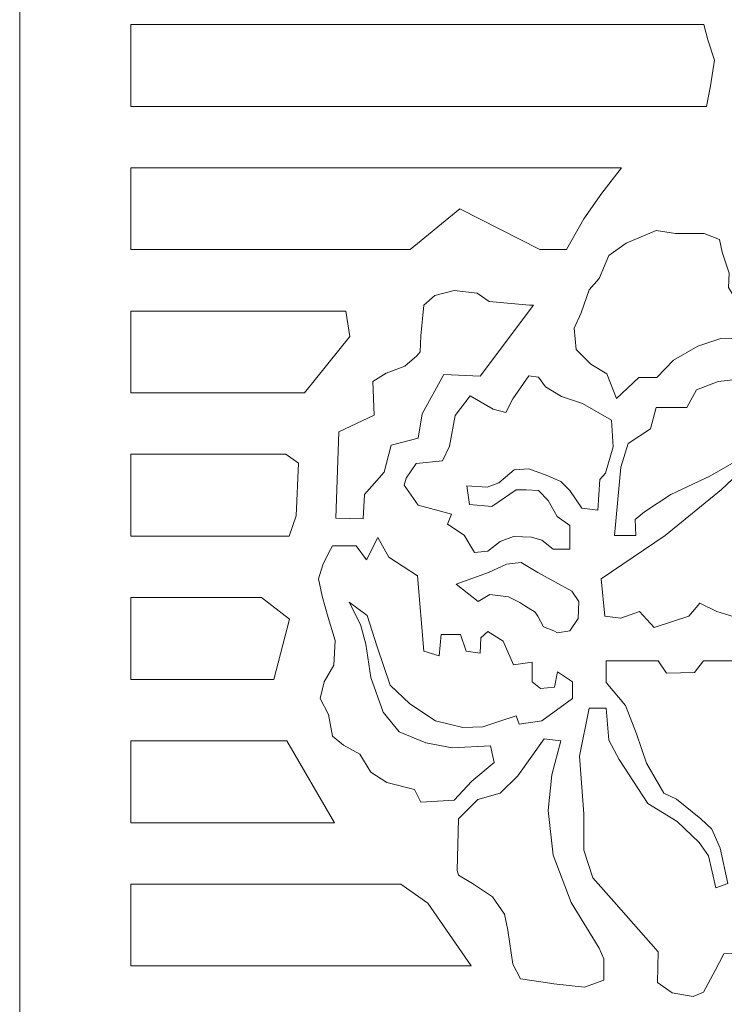
# Model space of a CAD drawing. Units: millimetres. Extents: x 77 to 196, y -116 to 132.
# Drawn here: x 77 to 103, y 72 to 109 of the extents above; entities that cross this region are included whole.
import ezdxf

# ---------------------------------------------------------------- set-up
doc = ezdxf.new("R2010")
doc.units = ezdxf.units.MM
doc.header["$MEASUREMENT"] = 0
doc.layers.add('layer 1', color=7, linetype='Continuous')

msp = doc.modelspace()

# ---------------------------------------------------------------- linework, layer by layer
at = {"layer": 'layer 1', "color": 250, "lineweight": 9}
msp.add_open_spline([(76.5143, -115.5229), (76.5143, -115.5229), (76.5143, 131.5382), (76.5143, 131.5382), (76.5143, 131.5382), (76.5143, 131.5382), (196.2892, 131.5382), (196.2892, 131.5382), (196.2892, 131.5382), (196.2892, 131.5382), (196.2892, -115.5229), (196.2892, -115.5229), (196.2892, -115.5229), (196.2892, -115.5229), (76.5143, -115.5229), (76.5143, -115.5229)], degree=3, knots=[0, 0, 0, 0, 0.2, 0.2, 0.2, 0.2, 0.4, 0.4, 0.4, 0.4, 0.6, 0.6, 0.6, 0.6, 1, 1, 1, 1], dxfattribs=at)
at = {"layer": 'layer 1', "color": 7, "lineweight": 9}
for points, knots in [([(102.3376, 109.1712), (102.3376, 109.1712), (80.7146, 109.1712), (80.7146, 109.1712), (80.7146, 109.1712), (80.7146, 109.1712), (80.7146, 106.0805), (80.7146, 106.0805), (80.7146, 106.0805), (80.7146, 106.0805), (102.4337, 106.0805), (102.4337, 106.0805), (102.4337, 106.0805), (102.4337, 106.0805), (102.5922, 106.8533), (102.5922, 106.8533), (102.5922, 106.8533), (102.5922, 106.8533), (102.737, 107.8191), (102.737, 107.8191), (102.737, 107.8191), (102.737, 107.8191), (102.4956, 108.5917), (102.4956, 108.5917), (102.4956, 108.5917), (102.4956, 108.5917), (102.3376, 109.1712), (102.3376, 109.1712)], [0, 0, 0, 0, 0.125, 0.125, 0.125, 0.125, 0.25, 0.25, 0.25, 0.25, 0.375, 0.375, 0.375, 0.375, 0.5, 0.5, 0.5, 0.5, 0.625, 0.625, 0.625, 0.625, 0.75, 0.75, 0.75, 0.75, 1, 1, 1, 1]), ([(99.2303, 103.7622), (99.2303, 103.7622), (98.4872, 102.7964), (98.4872, 102.7964), (98.4872, 102.7964), (98.4872, 102.7964), (97.811, 101.8306), (97.811, 101.8306), (97.811, 101.8306), (97.811, 101.8306), (97.1573, 100.6715), (97.1573, 100.6715), (97.1573, 100.6715), (97.1573, 100.6715), (96.1454, 100.6715), (96.1454, 100.6715), (96.1454, 100.6715), (96.1454, 100.6715), (93.1263, 102.2168), (93.1263, 102.2168), (93.1263, 102.2168), (93.1263, 102.2168), (91.2576, 100.6715), (91.2576, 100.6715), (91.2576, 100.6715), (91.2576, 100.6715), (80.7146, 100.6715), (80.7146, 100.6715), (80.7146, 100.6715), (80.7146, 100.6715), (80.7146, 103.7622), (80.7146, 103.7622), (80.7146, 103.7622), (80.7146, 103.7622), (99.2303, 103.7622), (99.2303, 103.7622)], [0, 0, 0, 0, 0.1, 0.1, 0.1, 0.1, 0.2, 0.2, 0.2, 0.2, 0.3, 0.3, 0.3, 0.3, 0.4, 0.4, 0.4, 0.4, 0.5, 0.5, 0.5, 0.5, 0.6, 0.6, 0.6, 0.6, 0.7, 0.7, 0.7, 0.7, 0.8, 0.8, 0.8, 0.8, 1, 1, 1, 1]), ([(99.0426, 95.0452), (99.0426, 95.0452), (98.6804, 95.9868), (98.6804, 95.9868), (98.6804, 95.9868), (98.6804, 95.9868), (98.0765, 96.3491), (98.0765, 96.3491), (98.0765, 96.3491), (98.0765, 96.3491), (97.5213, 96.9046), (97.5213, 96.9046), (97.5213, 96.9046), (97.5213, 96.9046), (97.4487, 97.7011), (97.4487, 97.7011), (97.4487, 97.7011), (97.4487, 97.7011), (97.7146, 98.2807), (97.7146, 98.2807), (97.7146, 98.2807), (97.7146, 98.2807), (98.0043, 99.1502), (98.0043, 99.1502), (98.0043, 99.1502), (98.0043, 99.1502), (98.3905, 99.5849), (98.3905, 99.5849), (98.3905, 99.5849), (98.3905, 99.5849), (98.7527, 100.4541), (98.7527, 100.4541), (98.7527, 100.4541), (98.7527, 100.4541), (99.4048, 100.913), (99.4048, 100.913), (99.4048, 100.913), (99.4048, 100.913), (100.5398, 101.3959), (100.5398, 101.3959), (100.5398, 101.3959), (100.5398, 101.3959), (101.2642, 101.2751), (101.2642, 101.2751), (101.2642, 101.2751), (101.2642, 101.2751), (102.3507, 101.2751), (102.3507, 101.2751), (102.3507, 101.2751), (102.3507, 101.2751), (102.9303, 101.0577), (102.9303, 101.0577), (102.9303, 101.0577), (102.9303, 101.0577), (103.0269, 100.5748), (103.0269, 100.5748), (103.0269, 100.5748), (103.0269, 100.5748), (103.2925, 99.7779), (103.2925, 99.7779), (103.2925, 99.7779), (103.2925, 99.7779), (103.2683, 99.2468), (103.2683, 99.2468), (103.2683, 99.2468), (103.2683, 99.2468), (103.8236, 98.3291), (103.8236, 98.3291), (103.8236, 98.3291), (103.8236, 98.3291), (103.9686, 97.339), (103.9686, 97.339), (103.9686, 97.339), (103.9686, 97.339), (102.9785, 97.3149), (102.9785, 97.3149), (102.9785, 97.3149), (102.9785, 97.3149), (102.1093, 97.025), (102.1093, 97.025), (102.1093, 97.025), (102.1093, 97.025), (101.1916, 96.4939), (101.1916, 96.4939), (101.1916, 96.4939), (101.1916, 96.4939), (100.5639, 95.8421), (100.5639, 95.8421), (100.5639, 95.8421), (100.5639, 95.8421), (99.8877, 95.8421), (99.8877, 95.8421), (99.8877, 95.8421), (99.8877, 95.8421), (99.0426, 95.0452), (99.0426, 95.0452)], [0, 0, 0, 0, 0.04, 0.04, 0.04, 0.04, 0.08, 0.08, 0.08, 0.08, 0.12, 0.12, 0.12, 0.12, 0.16, 0.16, 0.16, 0.16, 0.2, 0.2, 0.2, 0.2, 0.24, 0.24, 0.24, 0.24, 0.28, 0.28, 0.28, 0.28, 0.32, 0.32, 0.32, 0.32, 0.36, 0.36, 0.36, 0.36, 0.4, 0.4, 0.4, 0.4, 0.44, 0.44, 0.44, 0.44, 0.48, 0.48, 0.48, 0.48, 0.52, 0.52, 0.52, 0.52, 0.56, 0.56, 0.56, 0.56, 0.6, 0.6, 0.6, 0.6, 0.64, 0.64, 0.64, 0.64, 0.68, 0.68, 0.68, 0.68, 0.72, 0.72, 0.72, 0.72, 0.76, 0.76, 0.76, 0.76, 0.8, 0.8, 0.8, 0.8, 0.84, 0.84, 0.84, 0.84, 0.88, 0.88, 0.88, 0.88, 0.92, 0.92, 0.92, 0.92, 1, 1, 1, 1]), ([(95.9034, 98.5707), (95.9034, 98.5707), (95.7586, 98.5707), (95.7586, 98.5707), (95.7586, 98.5707), (95.7586, 98.5707), (94.2373, 98.7154), (94.2373, 98.7154), (94.2373, 98.7154), (94.2373, 98.7154), (93.7784, 99.0294), (93.7784, 99.0294), (93.7784, 99.0294), (93.7784, 99.0294), (92.909, 99.1258), (92.909, 99.1258), (92.909, 99.1258), (92.909, 99.1258), (92.1846, 98.9328), (92.1846, 98.9328), (92.1846, 98.9328), (92.1846, 98.9328), (91.7743, 98.5707), (91.7743, 98.5707), (91.7743, 98.5707), (91.7743, 98.5707), (91.6535, 97.4115), (91.6535, 97.4115), (91.6535, 97.4115), (91.6535, 97.4115), (91.6294, 96.8079), (91.6294, 96.8079), (91.6294, 96.8079), (91.6294, 96.8079), (91.5085, 96.6628), (91.5085, 96.6628), (91.5085, 96.6628), (91.5085, 96.6628), (91.0496, 96.2765), (91.0496, 96.2765), (91.0496, 96.2765), (91.0496, 96.2765), (90.3493, 96.011), (90.3493, 96.011), (90.3493, 96.011), (90.3493, 96.011), (89.8423, 95.697), (89.8423, 95.697), (89.8423, 95.697), (89.8423, 95.697), (89.8908, 94.4172), (89.8908, 94.4172), (89.8908, 94.4172), (89.8908, 94.4172), (88.5625, 93.7894), (88.5625, 93.7894), (88.5625, 93.7894), (88.5625, 93.7894), (88.4417, 90.5295), (88.4417, 90.5295), (88.4417, 90.5295), (88.4417, 90.5295), (89.4802, 90.5054), (89.4802, 90.5054), (89.4802, 90.5054), (89.4802, 90.5054), (89.5262, 91.4291), (89.5262, 91.4291), (89.5262, 91.4291), (89.5262, 91.4291), (90.2771, 92.2681), (90.2771, 92.2681), (90.2771, 92.2681), (90.2771, 92.2681), (90.5426, 93.2821), (90.5426, 93.2821), (90.5426, 93.2821), (90.5426, 93.2821), (91.5569, 93.548), (91.5569, 93.548), (91.5569, 93.548), (91.5569, 93.548), (91.7017, 94.4656), (91.7017, 94.4656), (91.7017, 94.4656), (91.7017, 94.4656), (92.5227, 95.9625), (92.5227, 95.9625), (92.5227, 95.9625), (92.5227, 95.9625), (93.8992, 95.8902), (93.8992, 95.8902), (93.8992, 95.8902), (93.8992, 95.8902), (95.9034, 98.5707), (95.9034, 98.5707)], [0, 0, 0, 0, 0.04, 0.04, 0.04, 0.04, 0.08, 0.08, 0.08, 0.08, 0.12, 0.12, 0.12, 0.12, 0.16, 0.16, 0.16, 0.16, 0.2, 0.2, 0.2, 0.2, 0.24, 0.24, 0.24, 0.24, 0.28, 0.28, 0.28, 0.28, 0.32, 0.32, 0.32, 0.32, 0.36, 0.36, 0.36, 0.36, 0.4, 0.4, 0.4, 0.4, 0.44, 0.44, 0.44, 0.44, 0.48, 0.48, 0.48, 0.48, 0.52, 0.52, 0.52, 0.52, 0.56, 0.56, 0.56, 0.56, 0.6, 0.6, 0.6, 0.6, 0.64, 0.64, 0.64, 0.64, 0.68, 0.68, 0.68, 0.68, 0.72, 0.72, 0.72, 0.72, 0.76, 0.76, 0.76, 0.76, 0.8, 0.8, 0.8, 0.8, 0.84, 0.84, 0.84, 0.84, 0.88, 0.88, 0.88, 0.88, 0.92, 0.92, 0.92, 0.92, 1, 1, 1, 1]), ([(88.8221, 98.3533), (88.8221, 98.3533), (88.9731, 97.3875), (88.9731, 97.3875), (88.9731, 97.3875), (88.9731, 97.3875), (87.2666, 95.2623), (87.2666, 95.2623), (87.2666, 95.2623), (87.2666, 95.2623), (80.7146, 95.2623), (80.7146, 95.2623), (80.7146, 95.2623), (80.7146, 95.2623), (80.7146, 98.3533), (80.7146, 98.3533), (80.7146, 98.3533), (80.7146, 98.3533), (88.8221, 98.3533), (88.8221, 98.3533)], [0, 0, 0, 0, 0.1666667, 0.1666667, 0.1666667, 0.1666667, 0.3333333, 0.3333333, 0.3333333, 0.3333333, 0.5, 0.5, 0.5, 0.5, 0.6666667, 0.6666667, 0.6666667, 0.6666667, 1, 1, 1, 1]), ([(98.9701, 89.8774), (98.9701, 89.8774), (99.2115, 92.4614), (99.2115, 92.4614), (99.2115, 92.4614), (99.2115, 92.4614), (99.477, 93.3547), (99.477, 93.3547), (99.477, 93.3547), (99.477, 93.3547), (100.3224, 93.9101), (100.3224, 93.9101), (100.3224, 93.9101), (100.3224, 93.9101), (100.5398, 94.707), (100.5398, 94.707), (100.5398, 94.707), (100.5398, 94.707), (101.6989, 94.707), (101.6989, 94.707), (101.6989, 94.707), (101.6989, 94.707), (102.0611, 95.383), (102.0611, 95.383), (102.0611, 95.383), (102.0611, 95.383), (102.8821, 95.697), (102.8821, 95.697), (102.8821, 95.697), (102.8821, 95.697), (103.558, 95.7695), (103.558, 95.7695), (103.558, 95.7695), (103.558, 95.7695), (104.8863, 96.2042), (104.8863, 96.2042), (104.8863, 96.2042), (104.8863, 96.2042), (105.1519, 97.0975), (105.1519, 97.0975), (105.1519, 97.0975), (105.1519, 97.0975), (106.2384, 98.2325), (106.2384, 98.2325), (106.2384, 98.2325), (106.2384, 98.2325), (106.6731, 97.3631), (106.6731, 97.3631), (106.6731, 97.3631), (106.6731, 97.3631), (106.6731, 97.1942), (106.6731, 97.1942), (106.6731, 97.1942), (106.6731, 97.1942), (106.4076, 96.2042), (106.4076, 96.2042), (106.4076, 96.2042), (106.4076, 96.2042), (105.9003, 95.7695), (105.9003, 95.7695), (105.9003, 95.7695), (105.9003, 95.7695), (106.0211, 94.4412), (106.0211, 94.4412), (106.0211, 94.4412), (106.0211, 94.4412), (106.5765, 94.1756), (106.5765, 94.1756), (106.5765, 94.1756), (106.5765, 94.1756), (106.7698, 93.6202), (106.7698, 93.6202), (106.7698, 93.6202), (106.7698, 93.6202), (106.8662, 92.9443), (106.8662, 92.9443), (106.8662, 92.9443), (106.8662, 92.9443), (106.7938, 92.3404), (106.7938, 92.3404), (106.7938, 92.3404), (106.7938, 92.3404), (106.7938, 92.1715), (106.7938, 92.1715), (106.7938, 92.1715), (106.7938, 92.1715), (106.5283, 91.8334), (106.5283, 91.8334), (106.5283, 91.8334), (106.5283, 91.8334), (105.8521, 91.4953), (105.8521, 91.4953), (105.8521, 91.4953), (105.8521, 91.4953), (105.3451, 90.5777), (105.3451, 90.5777), (105.3451, 90.5777), (105.3451, 90.5777), (105.3451, 89.153), (105.3451, 89.153), (105.3451, 89.153), (105.3451, 89.153), (105.1037, 88.4527), (105.1037, 88.4527), (105.1037, 88.4527), (105.1037, 88.4527), (104.4997, 87.7524), (104.4997, 87.7524), (104.4997, 87.7524), (104.4997, 87.7524), (104.2826, 87.004), (104.2826, 87.004), (104.2826, 87.004), (104.2826, 87.004), (103.4857, 86.8107), (103.4857, 86.8107), (103.4857, 86.8107), (103.4857, 86.8107), (102.8336, 87.004), (102.8336, 87.004), (102.8336, 87.004), (102.8336, 87.004), (102.1816, 87.318), (102.1816, 87.318), (102.1816, 87.318), (102.1816, 87.318), (101.7712, 86.8348), (101.7712, 86.8348), (101.7712, 86.8348), (101.7712, 86.8348), (100.4673, 86.4004), (100.4673, 86.4004), (100.4673, 86.4004), (100.4673, 86.4004), (99.9118, 87.004), (99.9118, 87.004), (99.9118, 87.004), (99.9118, 87.004), (99.2115, 86.7625), (99.2115, 86.7625), (99.2115, 86.7625), (99.2115, 86.7625), (98.6079, 86.8348), (98.6079, 86.8348), (98.6079, 86.8348), (98.6079, 86.8348), (98.463, 88.2354), (98.463, 88.2354), (98.463, 88.2354), (98.463, 88.2354), (100.8776, 89.8774), (100.8776, 89.8774), (100.8776, 89.8774), (100.8776, 89.8774), (103.0028, 91.616), (103.0028, 91.616), (103.0028, 91.616), (103.0028, 91.616), (104.4516, 92.9684), (104.4516, 92.9684), (104.4516, 92.9684), (104.4516, 92.9684), (105.2485, 93.9824), (105.2485, 93.9824), (105.2485, 93.9824), (105.2485, 93.9824), (105.2485, 94.707), (105.2485, 94.707), (105.2485, 94.707), (105.2485, 94.707), (104.0168, 92.9443), (104.0168, 92.9443), (104.0168, 92.9443), (104.0168, 92.9443), (102.5681, 92.1233), (102.5681, 92.1233), (102.5681, 92.1233), (102.5681, 92.1233), (101.0953, 91.423), (101.0953, 91.423), (101.0953, 91.423), (101.0953, 91.423), (100.1051, 90.7709), (100.1051, 90.7709), (100.1051, 90.7709), (100.1051, 90.7709), (99.7429, 90.4813), (99.7429, 90.4813), (99.7429, 90.4813), (99.7429, 90.4813), (99.767, 89.8774), (99.767, 89.8774), (99.767, 89.8774), (99.767, 89.8774), (98.9701, 89.8774), (98.9701, 89.8774)], [0, 0, 0, 0, 0.02, 0.02, 0.02, 0.02, 0.04, 0.04, 0.04, 0.04, 0.06, 0.06, 0.06, 0.06, 0.08, 0.08, 0.08, 0.08, 0.1, 0.1, 0.1, 0.1, 0.12, 0.12, 0.12, 0.12, 0.14, 0.14, 0.14, 0.14, 0.16, 0.16, 0.16, 0.16, 0.18, 0.18, 0.18, 0.18, 0.2, 0.2, 0.2, 0.2, 0.22, 0.22, 0.22, 0.22, 0.24, 0.24, 0.24, 0.24, 0.26, 0.26, 0.26, 0.26, 0.28, 0.28, 0.28, 0.28, 0.3, 0.3, 0.3, 0.3, 0.32, 0.32, 0.32, 0.32, 0.34, 0.34, 0.34, 0.34, 0.36, 0.36, 0.36, 0.36, 0.38, 0.38, 0.38, 0.38, 0.4, 0.4, 0.4, 0.4, 0.42, 0.42, 0.42, 0.42, 0.44, 0.44, 0.44, 0.44, 0.46, 0.46, 0.46, 0.46, 0.48, 0.48, 0.48, 0.48, 0.5, 0.5, 0.5, 0.5, 0.52, 0.52, 0.52, 0.52, 0.54, 0.54, 0.54, 0.54, 0.56, 0.56, 0.56, 0.56, 0.58, 0.58, 0.58, 0.58, 0.6, 0.6, 0.6, 0.6, 0.62, 0.62, 0.62, 0.62, 0.64, 0.64, 0.64, 0.64, 0.66, 0.66, 0.66, 0.66, 0.68, 0.68, 0.68, 0.68, 0.7, 0.7, 0.7, 0.7, 0.72, 0.72, 0.72, 0.72, 0.74, 0.74, 0.74, 0.74, 0.76, 0.76, 0.76, 0.76, 0.78, 0.78, 0.78, 0.78, 0.8, 0.8, 0.8, 0.8, 0.82, 0.82, 0.82, 0.82, 0.84, 0.84, 0.84, 0.84, 0.86, 0.86, 0.86, 0.86, 0.88, 0.88, 0.88, 0.88, 0.9, 0.9, 0.9, 0.9, 0.92, 0.92, 0.92, 0.92, 0.94, 0.94, 0.94, 0.94, 0.96, 0.96, 0.96, 0.96, 1, 1, 1, 1]), ([(97.2798, 89.3583), (97.2798, 89.3583), (96.6518, 89.3583), (96.6518, 89.3583), (96.6518, 89.3583), (96.6518, 89.3583), (96.2174, 89.6964), (96.2174, 89.6964), (96.2174, 89.6964), (96.2174, 89.6964), (95.8309, 89.8171), (95.8309, 89.8171), (95.8309, 89.8171), (95.8309, 89.8171), (95.1546, 89.8412), (95.1546, 89.8412), (95.1546, 89.8412), (95.1546, 89.8412), (94.6477, 89.6482), (94.6477, 89.6482), (94.6477, 89.6482), (94.6477, 89.6482), (94.1888, 89.286), (94.1888, 89.286), (94.1888, 89.286), (94.1888, 89.286), (93.6818, 89.2376), (93.6818, 89.2376), (93.6818, 89.2376), (93.6818, 89.2376), (93.2955, 89.8897), (93.2955, 89.8897), (93.2955, 89.8897), (93.2955, 89.8897), (92.6675, 90.3), (92.6675, 90.3), (92.6675, 90.3), (92.6675, 90.3), (92.8123, 90.6866), (92.8123, 90.6866), (92.8123, 90.6866), (92.8123, 90.6866), (91.5569, 91.0244), (91.5569, 91.0244), (91.5569, 91.0244), (91.5569, 91.0244), (91.0255, 91.7732), (91.0255, 91.7732), (91.0255, 91.7732), (91.0255, 91.7732), (91.098, 92.0387), (91.098, 92.0387), (91.098, 92.0387), (91.098, 92.0387), (91.4843, 92.5941), (91.4843, 92.5941), (91.4843, 92.5941), (91.4843, 92.5941), (92.4745, 92.6908), (92.4745, 92.6908), (92.4745, 92.6908), (92.4745, 92.6908), (92.7401, 93.246), (92.7401, 93.246), (92.7401, 93.246), (92.7401, 93.246), (92.9574, 94.4051), (92.9574, 94.4051), (92.9574, 94.4051), (92.9574, 94.4051), (93.5129, 95.1535), (93.5129, 95.1535), (93.5129, 95.1535), (93.5129, 95.1535), (94.3821, 94.6466), (94.3821, 94.6466), (94.3821, 94.6466), (94.3821, 94.6466), (94.865, 94.5258), (94.865, 94.5258), (94.865, 94.5258), (94.865, 94.5258), (95.1306, 95.0331), (95.1306, 95.0331), (95.1306, 95.0331), (95.1306, 95.0331), (95.7342, 95.9023), (95.7342, 95.9023), (95.7342, 95.9023), (95.7342, 95.9023), (96.0964, 95.8538), (96.0964, 95.8538), (96.0964, 95.8538), (96.0964, 95.8538), (96.3622, 95.4916), (96.3622, 95.4916), (96.3622, 95.4916), (96.3622, 95.4916), (96.9658, 95.1295), (96.9658, 95.1295), (96.9658, 95.1295), (96.9658, 95.1295), (97.7628, 94.8639), (97.7628, 94.8639), (97.7628, 94.8639), (97.7628, 94.8639), (98.8493, 94.2362), (98.8493, 94.2362), (98.8493, 94.2362), (98.8493, 94.2362), (98.9219, 93.2219), (98.9219, 93.2219), (98.9219, 93.2219), (98.9219, 93.2219), (98.6319, 92.232), (98.6319, 92.232), (98.6319, 92.232), (98.6319, 92.232), (98.4146, 91.9905), (98.4146, 91.9905), (98.4146, 91.9905), (98.4146, 91.9905), (98.3423, 90.8314), (98.3423, 90.8314), (98.3423, 90.8314), (98.3423, 90.8314), (97.7384, 90.9037), (97.7384, 90.9037), (97.7384, 90.9037), (97.7384, 90.9037), (97.2798, 91.5799), (97.2798, 91.5799), (97.2798, 91.5799), (97.2798, 91.5799), (96.9418, 91.918), (96.9418, 91.918), (96.9418, 91.918), (96.9418, 91.918), (96.3863, 92.1594), (96.3863, 92.1594), (96.3863, 92.1594), (96.3863, 92.1594), (95.7342, 92.4009), (95.7342, 92.4009), (95.7342, 92.4009), (95.7342, 92.4009), (95.179, 92.3527), (95.179, 92.3527), (95.179, 92.3527), (95.179, 92.3527), (94.5995, 91.8695), (94.5995, 91.8695), (94.5995, 91.8695), (94.5995, 91.8695), (94.1648, 91.7006), (94.1648, 91.7006), (94.1648, 91.7006), (94.1648, 91.7006), (93.3919, 91.7488), (93.3919, 91.7488), (93.3919, 91.7488), (93.3919, 91.7488), (93.4886, 91.0485), (93.4886, 91.0485), (93.4886, 91.0485), (93.4886, 91.0485), (94.3339, 90.9762), (94.3339, 90.9762), (94.3339, 90.9762), (94.3339, 90.9762), (95.2513, 91.604), (95.2513, 91.604), (95.2513, 91.604), (95.2513, 91.604), (95.6378, 91.604), (95.6378, 91.604), (95.6378, 91.604), (95.6378, 91.604), (96.0964, 91.5799), (96.0964, 91.5799), (96.0964, 91.5799), (96.0964, 91.5799), (96.4589, 91.1936), (96.4589, 91.1936), (96.4589, 91.1936), (96.4589, 91.1936), (96.7967, 90.59), (96.7967, 90.59), (96.7967, 90.59), (96.7967, 90.59), (97.2798, 90.2518), (97.2798, 90.2518), (97.2798, 90.2518), (97.2798, 90.2518), (97.2798, 89.3583), (97.2798, 89.3583)], [0, 0, 0, 0, 0.02, 0.02, 0.02, 0.02, 0.04, 0.04, 0.04, 0.04, 0.06, 0.06, 0.06, 0.06, 0.08, 0.08, 0.08, 0.08, 0.1, 0.1, 0.1, 0.1, 0.12, 0.12, 0.12, 0.12, 0.14, 0.14, 0.14, 0.14, 0.16, 0.16, 0.16, 0.16, 0.18, 0.18, 0.18, 0.18, 0.2, 0.2, 0.2, 0.2, 0.22, 0.22, 0.22, 0.22, 0.24, 0.24, 0.24, 0.24, 0.26, 0.26, 0.26, 0.26, 0.28, 0.28, 0.28, 0.28, 0.3, 0.3, 0.3, 0.3, 0.32, 0.32, 0.32, 0.32, 0.34, 0.34, 0.34, 0.34, 0.36, 0.36, 0.36, 0.36, 0.38, 0.38, 0.38, 0.38, 0.4, 0.4, 0.4, 0.4, 0.42, 0.42, 0.42, 0.42, 0.44, 0.44, 0.44, 0.44, 0.46, 0.46, 0.46, 0.46, 0.48, 0.48, 0.48, 0.48, 0.5, 0.5, 0.5, 0.5, 0.52, 0.52, 0.52, 0.52, 0.54, 0.54, 0.54, 0.54, 0.56, 0.56, 0.56, 0.56, 0.58, 0.58, 0.58, 0.58, 0.6, 0.6, 0.6, 0.6, 0.62, 0.62, 0.62, 0.62, 0.64, 0.64, 0.64, 0.64, 0.66, 0.66, 0.66, 0.66, 0.68, 0.68, 0.68, 0.68, 0.7, 0.7, 0.7, 0.7, 0.72, 0.72, 0.72, 0.72, 0.74, 0.74, 0.74, 0.74, 0.76, 0.76, 0.76, 0.76, 0.78, 0.78, 0.78, 0.78, 0.8, 0.8, 0.8, 0.8, 0.82, 0.82, 0.82, 0.82, 0.84, 0.84, 0.84, 0.84, 0.86, 0.86, 0.86, 0.86, 0.88, 0.88, 0.88, 0.88, 0.9, 0.9, 0.9, 0.9, 0.92, 0.92, 0.92, 0.92, 0.94, 0.94, 0.94, 0.94, 0.96, 0.96, 0.96, 0.96, 1, 1, 1, 1]), ([(86.5583, 92.9443), (86.5583, 92.9443), (87.0412, 92.6062), (87.0412, 92.6062), (87.0412, 92.6062), (87.0412, 92.6062), (86.9445, 90.6261), (86.9445, 90.6261), (86.9445, 90.6261), (86.9445, 90.6261), (86.6871, 89.8532), (86.6871, 89.8532), (86.6871, 89.8532), (86.6871, 89.8532), (80.7146, 89.8532), (80.7146, 89.8532), (80.7146, 89.8532), (80.7146, 89.8532), (80.7146, 92.9443), (80.7146, 92.9443), (80.7146, 92.9443), (80.7146, 92.9443), (86.5583, 92.9443), (86.5583, 92.9443)], [0, 0, 0, 0, 0.1428571, 0.1428571, 0.1428571, 0.1428571, 0.2857143, 0.2857143, 0.2857143, 0.2857143, 0.4285714, 0.4285714, 0.4285714, 0.4285714, 0.5714286, 0.5714286, 0.5714286, 0.5714286, 0.7142857, 0.7142857, 0.7142857, 0.7142857, 1, 1, 1, 1]), ([(97.3765, 83.7199), (97.3765, 83.7199), (97.3765, 84.3477), (97.3765, 84.3477), (97.3765, 84.3477), (97.3765, 84.3477), (96.821, 84.7342), (96.821, 84.7342), (96.821, 84.7342), (96.821, 84.7342), (96.7003, 84.1544), (96.7003, 84.1544), (96.7003, 84.1544), (96.7003, 84.1544), (96.1689, 84.1062), (96.1689, 84.1062), (96.1689, 84.1062), (96.1689, 84.1062), (95.8552, 84.3477), (95.8552, 84.3477), (95.8552, 84.3477), (95.8552, 84.3477), (95.8552, 85.0964), (95.8552, 85.0964), (95.8552, 85.0964), (95.8552, 85.0964), (95.1546, 84.9997), (95.1546, 84.9997), (95.1546, 84.9997), (95.1546, 84.9997), (94.7684, 85.8931), (94.7684, 85.8931), (94.7684, 85.8931), (94.7684, 85.8931), (94.1888, 86.2553), (94.1888, 86.2553), (94.1888, 86.2553), (94.1888, 86.2553), (93.9233, 86.0138), (93.9233, 86.0138), (93.9233, 86.0138), (93.9233, 86.0138), (93.8992, 85.4345), (93.8992, 85.4345), (93.8992, 85.4345), (93.8992, 85.4345), (93.3679, 85.5068), (93.3679, 85.5068), (93.3679, 85.5068), (93.3679, 85.5068), (93.1505, 86.1348), (93.1505, 86.1348), (93.1505, 86.1348), (93.1505, 86.1348), (92.4261, 86.1348), (92.4261, 86.1348), (92.4261, 86.1348), (92.4261, 86.1348), (92.3535, 85.3379), (92.3535, 85.3379), (92.3535, 85.3379), (92.3535, 85.3379), (91.7743, 85.5068), (91.7743, 85.5068), (91.7743, 85.5068), (91.7743, 85.5068), (91.5328, 88.3561), (91.5328, 88.3561), (91.5328, 88.3561), (91.5328, 88.3561), (90.446, 89.0563), (90.446, 89.0563), (90.446, 89.0563), (90.446, 89.0563), (90.0356, 89.8051), (90.0356, 89.8051), (90.0356, 89.8051), (90.0356, 89.8051), (89.6009, 88.96), (89.6009, 88.96), (89.6009, 88.96), (89.6009, 88.96), (89.2146, 89.4911), (89.2146, 89.4911), (89.2146, 89.4911), (89.2146, 89.4911), (88.321, 89.4911), (88.321, 89.4911), (88.321, 89.4911), (88.321, 89.4911), (88.2488, 89.3463), (88.2488, 89.3463), (88.2488, 89.3463), (88.2488, 89.3463), (88.0314, 88.9356), (88.0314, 88.9356), (88.0314, 88.9356), (88.0314, 88.9356), (87.9588, 88.7667), (87.9588, 88.7667), (87.9588, 88.7667), (87.9588, 88.7667), (87.7899, 88.2354), (87.7899, 88.2354), (87.7899, 88.2354), (87.7899, 88.2354), (87.9348, 87.5835), (87.9348, 87.5835), (87.9348, 87.5835), (87.9348, 87.5835), (88.1521, 86.7866), (88.1521, 86.7866), (88.1521, 86.7866), (88.1521, 86.7866), (88.4177, 85.9174), (88.4177, 85.9174), (88.4177, 85.9174), (88.4177, 85.9174), (88.3692, 84.9757), (88.3692, 84.9757), (88.3692, 84.9757), (88.3692, 84.9757), (88.007, 84.3477), (88.007, 84.3477), (88.007, 84.3477), (88.007, 84.3477), (87.8622, 83.7199), (87.8622, 83.7199), (87.8622, 83.7199), (87.8622, 83.7199), (88.1762, 83.1163), (88.1762, 83.1163), (88.1762, 83.1163), (88.1762, 83.1163), (88.321, 82.2953), (88.321, 82.2953), (88.321, 82.2953), (88.321, 82.2953), (88.7317, 81.9572), (88.7317, 81.9572), (88.7317, 81.9572), (88.7317, 81.9572), (89.3594, 81.6191), (89.3594, 81.6191), (89.3594, 81.6191), (89.3594, 81.6191), (89.7698, 80.9429), (89.7698, 80.9429), (89.7698, 80.9429), (89.7698, 80.9429), (90.3737, 80.5566), (90.3737, 80.5566), (90.3737, 80.5566), (90.3737, 80.5566), (91.4118, 80.2911), (91.4118, 80.2911), (91.4118, 80.2911), (91.4118, 80.2911), (91.6535, 79.8079), (91.6535, 79.8079), (91.6535, 79.8079), (91.6535, 79.8079), (92.909, 79.8804), (92.909, 79.8804), (92.909, 79.8804), (92.909, 79.8804), (93.5852, 80.6048), (93.5852, 80.6048), (93.5852, 80.6048), (93.5852, 80.6048), (94.4303, 81.3051), (94.4303, 81.3051), (94.4303, 81.3051), (94.4303, 81.3051), (94.2855, 81.9331), (94.2855, 81.9331), (94.2855, 81.9331), (94.2855, 81.9331), (92.8367, 81.8605), (92.8367, 81.8605), (92.8367, 81.8605), (92.8367, 81.8605), (91.8465, 82.0538), (91.8465, 82.0538), (91.8465, 82.0538), (91.8465, 82.0538), (90.8325, 82.4642), (90.8325, 82.4642), (90.8325, 82.4642), (90.8325, 82.4642), (90.2289, 83.2127), (90.2289, 83.2127), (90.2289, 83.2127), (90.2289, 83.2127), (89.7698, 84.5166), (89.7698, 84.5166), (89.7698, 84.5166), (89.7698, 84.5166), (89.5768, 85.7726), (89.5768, 85.7726), (89.5768, 85.7726), (89.5768, 85.7726), (89.3835, 86.5211), (89.3835, 86.5211), (89.3835, 86.5211), (89.3835, 86.5211), (88.949, 87.3662), (88.949, 87.3662), (88.949, 87.3662), (88.949, 87.3662), (89.6249, 86.8589), (89.6249, 86.8589), (89.6249, 86.8589), (89.6249, 86.8589), (90.0113, 85.6759), (90.0113, 85.6759), (90.0113, 85.6759), (90.0113, 85.6759), (90.4944, 84.227), (90.4944, 84.227), (90.4944, 84.227), (90.4944, 84.227), (91.2429, 83.5267), (91.2429, 83.5267), (91.2429, 83.5267), (91.2429, 83.5267), (92.2087, 82.8748), (92.2087, 82.8748), (92.2087, 82.8748), (92.2087, 82.8748), (93.247, 82.6334), (93.247, 82.6334), (93.247, 82.6334), (93.247, 82.6334), (93.9958, 82.6574), (93.9958, 82.6574), (93.9958, 82.6574), (93.9958, 82.6574), (94.5995, 82.8505), (94.5995, 82.8505), (94.5995, 82.8505), (94.5995, 82.8505), (95.2513, 83.0678), (95.2513, 83.0678), (95.2513, 83.0678), (95.2513, 83.0678), (95.372, 82.7541), (95.372, 82.7541), (95.372, 82.7541), (95.372, 82.7541), (96.2174, 82.8748), (96.2174, 82.8748), (96.2174, 82.8748), (96.2174, 82.8748), (97.3765, 83.7199), (97.3765, 83.7199)], [0, 0, 0, 0, 0.0153846, 0.0153846, 0.0153846, 0.0153846, 0.0307692, 0.0307692, 0.0307692, 0.0307692, 0.0461538, 0.0461538, 0.0461538, 0.0461538, 0.0615385, 0.0615385, 0.0615385, 0.0615385, 0.0769231, 0.0769231, 0.0769231, 0.0769231, 0.0923077, 0.0923077, 0.0923077, 0.0923077, 0.1076923, 0.1076923, 0.1076923, 0.1076923, 0.1230769, 0.1230769, 0.1230769, 0.1230769, 0.1384615, 0.1384615, 0.1384615, 0.1384615, 0.1538462, 0.1538462, 0.1538462, 0.1538462, 0.1692308, 0.1692308, 0.1692308, 0.1692308, 0.1846154, 0.1846154, 0.1846154, 0.1846154, 0.2, 0.2, 0.2, 0.2, 0.2153846, 0.2153846, 0.2153846, 0.2153846, 0.2307692, 0.2307692, 0.2307692, 0.2307692, 0.2461538, 0.2461538, 0.2461538, 0.2461538, 0.2615385, 0.2615385, 0.2615385, 0.2615385, 0.2769231, 0.2769231, 0.2769231, 0.2769231, 0.2923077, 0.2923077, 0.2923077, 0.2923077, 0.3076923, 0.3076923, 0.3076923, 0.3076923, 0.3230769, 0.3230769, 0.3230769, 0.3230769, 0.3384615, 0.3384615, 0.3384615, 0.3384615, 0.3538462, 0.3538462, 0.3538462, 0.3538462, 0.3692308, 0.3692308, 0.3692308, 0.3692308, 0.3846154, 0.3846154, 0.3846154, 0.3846154, 0.4, 0.4, 0.4, 0.4, 0.4153846, 0.4153846, 0.4153846, 0.4153846, 0.4307692, 0.4307692, 0.4307692, 0.4307692, 0.4461538, 0.4461538, 0.4461538, 0.4461538, 0.4615385, 0.4615385, 0.4615385, 0.4615385, 0.4769231, 0.4769231, 0.4769231, 0.4769231, 0.4923077, 0.4923077, 0.4923077, 0.4923077, 0.5076923, 0.5076923, 0.5076923, 0.5076923, 0.5230769, 0.5230769, 0.5230769, 0.5230769, 0.5384615, 0.5384615, 0.5384615, 0.5384615, 0.5538462, 0.5538462, 0.5538462, 0.5538462, 0.5692308, 0.5692308, 0.5692308, 0.5692308, 0.5846154, 0.5846154, 0.5846154, 0.5846154, 0.6, 0.6, 0.6, 0.6, 0.6153846, 0.6153846, 0.6153846, 0.6153846, 0.6307692, 0.6307692, 0.6307692, 0.6307692, 0.6461538, 0.6461538, 0.6461538, 0.6461538, 0.6615385, 0.6615385, 0.6615385, 0.6615385, 0.6769231, 0.6769231, 0.6769231, 0.6769231, 0.6923077, 0.6923077, 0.6923077, 0.6923077, 0.7076923, 0.7076923, 0.7076923, 0.7076923, 0.7230769, 0.7230769, 0.7230769, 0.7230769, 0.7384615, 0.7384615, 0.7384615, 0.7384615, 0.7538462, 0.7538462, 0.7538462, 0.7538462, 0.7692308, 0.7692308, 0.7692308, 0.7692308, 0.7846154, 0.7846154, 0.7846154, 0.7846154, 0.8, 0.8, 0.8, 0.8, 0.8153846, 0.8153846, 0.8153846, 0.8153846, 0.8307692, 0.8307692, 0.8307692, 0.8307692, 0.8461538, 0.8461538, 0.8461538, 0.8461538, 0.8615385, 0.8615385, 0.8615385, 0.8615385, 0.8769231, 0.8769231, 0.8769231, 0.8769231, 0.8923077, 0.8923077, 0.8923077, 0.8923077, 0.9076923, 0.9076923, 0.9076923, 0.9076923, 0.9230769, 0.9230769, 0.9230769, 0.9230769, 0.9384615, 0.9384615, 0.9384615, 0.9384615, 0.9538462, 0.9538462, 0.9538462, 0.9538462, 0.9692308, 0.9692308, 0.9692308, 0.9692308, 1, 1, 1, 1]), ([(92.9936, 88.0423), (92.9936, 88.0423), (94.2132, 88.4771), (94.2132, 88.4771), (94.2132, 88.4771), (94.2132, 88.4771), (94.8891, 88.7908), (94.8891, 88.7908), (94.8891, 88.7908), (94.8891, 88.7908), (95.4446, 88.8634), (95.4446, 88.8634), (95.4446, 88.8634), (95.4446, 88.8634), (96.0723, 88.4771), (96.0723, 88.4771), (96.0723, 88.4771), (96.0723, 88.4771), (97.3521, 87.7768), (97.3521, 87.7768), (97.3521, 87.7768), (97.3521, 87.7768), (97.6179, 87.3902), (97.6179, 87.3902), (97.6179, 87.3902), (97.6179, 87.3902), (97.5936, 86.7384), (97.5936, 86.7384), (97.5936, 86.7384), (97.5936, 86.7384), (97.2798, 86.2796), (97.2798, 86.2796), (97.2798, 86.2796), (97.2798, 86.2796), (96.821, 86.2071), (96.821, 86.2071), (96.821, 86.2071), (96.821, 86.2071), (96.6762, 86.2796), (96.6762, 86.2796), (96.6762, 86.2796), (96.6762, 86.2796), (96.2896, 86.4244), (96.2896, 86.4244), (96.2896, 86.4244), (96.2896, 86.4244), (96.0723, 86.8348), (96.0723, 86.8348), (96.0723, 86.8348), (96.0723, 86.8348), (95.976, 86.9799), (95.976, 86.9799), (95.976, 86.9799), (95.976, 86.9799), (95.5412, 87.2454), (95.5412, 87.2454), (95.5412, 87.2454), (95.5412, 87.2454), (95.3961, 87.342), (95.3961, 87.342), (95.3961, 87.342), (95.3961, 87.342), (94.9617, 87.5594), (94.9617, 87.5594), (94.9617, 87.5594), (94.9617, 87.5594), (94.2613, 87.6558), (94.2613, 87.6558), (94.2613, 87.6558), (94.2613, 87.6558), (93.8266, 87.3902), (93.8266, 87.3902), (93.8266, 87.3902), (93.8266, 87.3902), (92.9936, 88.0423), (92.9936, 88.0423)], [0, 0, 0, 0, 0.05, 0.05, 0.05, 0.05, 0.1, 0.1, 0.1, 0.1, 0.15, 0.15, 0.15, 0.15, 0.2, 0.2, 0.2, 0.2, 0.25, 0.25, 0.25, 0.25, 0.3, 0.3, 0.3, 0.3, 0.35, 0.35, 0.35, 0.35, 0.4, 0.4, 0.4, 0.4, 0.45, 0.45, 0.45, 0.45, 0.5, 0.5, 0.5, 0.5, 0.55, 0.55, 0.55, 0.55, 0.6, 0.6, 0.6, 0.6, 0.65, 0.65, 0.65, 0.65, 0.7, 0.7, 0.7, 0.7, 0.75, 0.75, 0.75, 0.75, 0.8, 0.8, 0.8, 0.8, 0.85, 0.85, 0.85, 0.85, 0.9, 0.9, 0.9, 0.9, 1, 1, 1, 1]), ([(85.6358, 87.5351), (85.6358, 87.5351), (86.7031, 86.714), (86.7031, 86.714), (86.7031, 86.714), (86.7031, 86.714), (86.1078, 84.4443), (86.1078, 84.4443), (86.1078, 84.4443), (86.1078, 84.4443), (80.7146, 84.4443), (80.7146, 84.4443), (80.7146, 84.4443), (80.7146, 84.4443), (80.7146, 87.5351), (80.7146, 87.5351), (80.7146, 87.5351), (80.7146, 87.5351), (85.6358, 87.5351), (85.6358, 87.5351)], [0, 0, 0, 0, 0.1666667, 0.1666667, 0.1666667, 0.1666667, 0.3333333, 0.3333333, 0.3333333, 0.3333333, 0.5, 0.5, 0.5, 0.5, 0.6666667, 0.6666667, 0.6666667, 0.6666667, 1, 1, 1, 1]), ([(98.6563, 85.1446), (98.6563, 85.1446), (100.6121, 85.1446), (100.6121, 85.1446), (100.6121, 85.1446), (100.6121, 85.1446), (100.926, 84.6857), (100.926, 84.6857), (100.926, 84.6857), (100.926, 84.6857), (101.9885, 84.7099), (101.9885, 84.7099), (101.9885, 84.7099), (101.9885, 84.7099), (102.3267, 85.1446), (102.3267, 85.1446), (102.3267, 85.1446), (102.3267, 85.1446), (103.8961, 85.1446), (103.8961, 85.1446), (103.8961, 85.1446), (103.8961, 85.1446), (105.2244, 83.3578), (105.2244, 83.3578), (105.2244, 83.3578), (105.2244, 83.3578), (105.2244, 83.1885), (105.2244, 83.1885), (105.2244, 83.1885), (105.2244, 83.1885), (105.3692, 82.3919), (105.3692, 82.3919), (105.3692, 82.3919), (105.3692, 82.3919), (104.9345, 82.3194), (104.9345, 82.3194), (104.9345, 82.3194), (104.9345, 82.3194), (104.8379, 81.2569), (104.8379, 81.2569), (104.8379, 81.2569), (104.8379, 81.2569), (105.8039, 80.3393), (105.8039, 80.3393), (105.8039, 80.3393), (105.8039, 80.3393), (105.8762, 79.7838), (105.8762, 79.7838), (105.8762, 79.7838), (105.8762, 79.7838), (105.828, 79.639), (105.828, 79.639), (105.828, 79.639), (105.828, 79.639), (105.7073, 79.4457), (105.7073, 79.4457), (105.7073, 79.4457), (105.7073, 79.4457), (105.3208, 79.1801), (105.3208, 79.1801), (105.3208, 79.1801), (105.3208, 79.1801), (105.3451, 78.7695), (105.3451, 78.7695), (105.3451, 78.7695), (105.3451, 78.7695), (105.9488, 78.2866), (105.9488, 78.2866), (105.9488, 78.2866), (105.9488, 78.2866), (106.142, 76.9345), (106.142, 76.9345), (106.142, 76.9345), (106.142, 76.9345), (105.8762, 76.2101), (105.8762, 76.2101), (105.8762, 76.2101), (105.8762, 76.2101), (104.355, 74.4471), (104.355, 74.4471), (104.355, 74.4471), (104.355, 74.4471), (103.9686, 74.1815), (103.9686, 74.1815), (103.9686, 74.1815), (103.9686, 74.1815), (103.8236, 74.1334), (103.8236, 74.1334), (103.8236, 74.1334), (103.8236, 74.1334), (103.0994, 74.0849), (103.0994, 74.0849), (103.0994, 74.0849), (103.0994, 74.0849), (102.7614, 73.4572), (102.7614, 73.4572), (102.7614, 73.4572), (102.7614, 73.4572), (102.3267, 72.6362), (102.3267, 72.6362), (102.3267, 72.6362), (102.3267, 72.6362), (101.9403, 72.4672), (101.9403, 72.4672), (101.9403, 72.4672), (101.9403, 72.4672), (101.1434, 72.6121), (101.1434, 72.6121), (101.1434, 72.6121), (101.1434, 72.6121), (100.588, 72.9983), (100.588, 72.9983), (100.588, 72.9983), (100.588, 72.9983), (100.6121, 74.1575), (100.6121, 74.1575), (100.6121, 74.1575), (100.6121, 74.1575), (98.9459, 76.0651), (98.9459, 76.0651), (98.9459, 76.0651), (98.9459, 76.0651), (98.149, 76.9586), (98.149, 76.9586), (98.149, 76.9586), (98.149, 76.9586), (97.811, 77.997), (97.811, 77.997), (97.811, 77.997), (97.811, 77.997), (97.811, 79.3734), (97.811, 79.3734), (97.811, 79.3734), (97.811, 79.3734), (97.6421, 81.5466), (97.6421, 81.5466), (97.6421, 81.5466), (97.6421, 81.5466), (98.0043, 83.3578), (98.0043, 83.3578), (98.0043, 83.3578), (98.0043, 83.3578), (98.6563, 83.3578), (98.6563, 83.3578), (98.6563, 83.3578), (98.6563, 83.3578), (98.7527, 82.1502), (98.7527, 82.1502), (98.7527, 82.1502), (98.7527, 82.1502), (99.139, 81.4258), (99.139, 81.4258), (99.139, 81.4258), (99.139, 81.4258), (100.2258, 79.7597), (100.2258, 79.7597), (100.2258, 79.7597), (100.2258, 79.7597), (101.3364, 79.0835), (101.3364, 79.0835), (101.3364, 79.0835), (101.3364, 79.0835), (102.1574, 78.2866), (102.1574, 78.2866), (102.1574, 78.2866), (102.1574, 78.2866), (102.5196, 77.7796), (102.5196, 77.7796), (102.5196, 77.7796), (102.5196, 77.7796), (102.7854, 76.5723), (102.7854, 76.5723), (102.7854, 76.5723), (102.7854, 76.5723), (103.2443, 76.7412), (103.2443, 76.7412), (103.2443, 76.7412), (103.2443, 76.7412), (102.9543, 78.0692), (102.9543, 78.0692), (102.9543, 78.0692), (102.9543, 78.0692), (102.6407, 78.7939), (102.6407, 78.7939), (102.6407, 78.7939), (102.6407, 78.7939), (102.23, 79.1801), (102.23, 79.1801), (102.23, 79.1801), (102.23, 79.1801), (101.3124, 79.9286), (101.3124, 79.9286), (101.3124, 79.9286), (101.3124, 79.9286), (100.8295, 80.146), (100.8295, 80.146), (100.8295, 80.146), (100.8295, 80.146), (100.1773, 81.281), (100.1773, 81.281), (100.1773, 81.281), (100.1773, 81.281), (99.7911, 82.3919), (99.7911, 82.3919), (99.7911, 82.3919), (99.7911, 82.3919), (99.3807, 83.4543), (99.3807, 83.4543), (99.3807, 83.4543), (99.3807, 83.4543), (98.6563, 84.3236), (98.6563, 84.3236), (98.6563, 84.3236), (98.6563, 84.3236), (98.6563, 85.1446), (98.6563, 85.1446)], [0, 0, 0, 0, 0.0181818, 0.0181818, 0.0181818, 0.0181818, 0.0363636, 0.0363636, 0.0363636, 0.0363636, 0.0545455, 0.0545455, 0.0545455, 0.0545455, 0.0727273, 0.0727273, 0.0727273, 0.0727273, 0.0909091, 0.0909091, 0.0909091, 0.0909091, 0.1090909, 0.1090909, 0.1090909, 0.1090909, 0.1272727, 0.1272727, 0.1272727, 0.1272727, 0.1454545, 0.1454545, 0.1454545, 0.1454545, 0.1636364, 0.1636364, 0.1636364, 0.1636364, 0.1818182, 0.1818182, 0.1818182, 0.1818182, 0.2, 0.2, 0.2, 0.2, 0.2181818, 0.2181818, 0.2181818, 0.2181818, 0.2363636, 0.2363636, 0.2363636, 0.2363636, 0.2545455, 0.2545455, 0.2545455, 0.2545455, 0.2727273, 0.2727273, 0.2727273, 0.2727273, 0.2909091, 0.2909091, 0.2909091, 0.2909091, 0.3090909, 0.3090909, 0.3090909, 0.3090909, 0.3272727, 0.3272727, 0.3272727, 0.3272727, 0.3454545, 0.3454545, 0.3454545, 0.3454545, 0.3636364, 0.3636364, 0.3636364, 0.3636364, 0.3818182, 0.3818182, 0.3818182, 0.3818182, 0.4, 0.4, 0.4, 0.4, 0.4181818, 0.4181818, 0.4181818, 0.4181818, 0.4363636, 0.4363636, 0.4363636, 0.4363636, 0.4545455, 0.4545455, 0.4545455, 0.4545455, 0.4727273, 0.4727273, 0.4727273, 0.4727273, 0.4909091, 0.4909091, 0.4909091, 0.4909091, 0.5090909, 0.5090909, 0.5090909, 0.5090909, 0.5272727, 0.5272727, 0.5272727, 0.5272727, 0.5454545, 0.5454545, 0.5454545, 0.5454545, 0.5636364, 0.5636364, 0.5636364, 0.5636364, 0.5818182, 0.5818182, 0.5818182, 0.5818182, 0.6, 0.6, 0.6, 0.6, 0.6181818, 0.6181818, 0.6181818, 0.6181818, 0.6363636, 0.6363636, 0.6363636, 0.6363636, 0.6545455, 0.6545455, 0.6545455, 0.6545455, 0.6727273, 0.6727273, 0.6727273, 0.6727273, 0.6909091, 0.6909091, 0.6909091, 0.6909091, 0.7090909, 0.7090909, 0.7090909, 0.7090909, 0.7272727, 0.7272727, 0.7272727, 0.7272727, 0.7454545, 0.7454545, 0.7454545, 0.7454545, 0.7636364, 0.7636364, 0.7636364, 0.7636364, 0.7818182, 0.7818182, 0.7818182, 0.7818182, 0.8, 0.8, 0.8, 0.8, 0.8181818, 0.8181818, 0.8181818, 0.8181818, 0.8363636, 0.8363636, 0.8363636, 0.8363636, 0.8545455, 0.8545455, 0.8545455, 0.8545455, 0.8727273, 0.8727273, 0.8727273, 0.8727273, 0.8909091, 0.8909091, 0.8909091, 0.8909091, 0.9090909, 0.9090909, 0.9090909, 0.9090909, 0.9272727, 0.9272727, 0.9272727, 0.9272727, 0.9454545, 0.9454545, 0.9454545, 0.9454545, 0.9636364, 0.9636364, 0.9636364, 0.9636364, 1, 1, 1, 1]), ([(96.9418, 82.1261), (96.9418, 82.1261), (96.6036, 80.8462), (96.6036, 80.8462), (96.6036, 80.8462), (96.6036, 80.8462), (96.4589, 79.4942), (96.4589, 79.4942), (96.4589, 79.4942), (96.4589, 79.4942), (96.6518, 77.8037), (96.6518, 77.8037), (96.6518, 77.8037), (96.6518, 77.8037), (97.328, 76.0169), (97.328, 76.0169), (97.328, 76.0169), (97.328, 76.0169), (98.3905, 74.3023), (98.3905, 74.3023), (98.3905, 74.3023), (98.3905, 74.3023), (98.5597, 73.8919), (98.5597, 73.8919), (98.5597, 73.8919), (98.5597, 73.8919), (98.5597, 73.095), (98.5597, 73.095), (98.5597, 73.095), (98.5597, 73.095), (97.835, 72.8294), (97.835, 72.8294), (97.835, 72.8294), (97.835, 72.8294), (96.6762, 72.9501), (96.6762, 72.9501), (96.6762, 72.9501), (96.6762, 72.9501), (96.5311, 72.9743), (96.5311, 72.9743), (96.5311, 72.9743), (96.5311, 72.9743), (95.4205, 73.1432), (95.4205, 73.1432), (95.4205, 73.1432), (95.4205, 73.1432), (95.1306, 73.6986), (95.1306, 73.6986), (95.1306, 73.6986), (95.1306, 73.6986), (94.9375, 74.9784), (94.9375, 74.9784), (94.9375, 74.9784), (94.9375, 74.9784), (94.8168, 75.5822), (94.8168, 75.5822), (94.8168, 75.5822), (94.8168, 75.5822), (94.358, 76.2342), (94.358, 76.2342), (94.358, 76.2342), (94.358, 76.2342), (93.6093, 76.7412), (93.6093, 76.7412), (93.6093, 76.7412), (93.6093, 76.7412), (93.0781, 77.0552), (93.0781, 77.0552), (93.0781, 77.0552), (93.0781, 77.0552), (93.0297, 77.2241), (93.0297, 77.2241), (93.0297, 77.2241), (93.0297, 77.2241), (93.0781, 79.1801), (93.0781, 79.1801), (93.0781, 79.1801), (93.0781, 79.1801), (93.8026, 79.9046), (93.8026, 79.9046), (93.8026, 79.9046), (93.8026, 79.9046), (94.6477, 80.146), (94.6477, 80.146), (94.6477, 80.146), (94.6477, 80.146), (95.3238, 80.7981), (95.3238, 80.7981), (95.3238, 80.7981), (95.3238, 80.7981), (96.314, 82.1987), (96.314, 82.1987), (96.314, 82.1987), (96.314, 82.1987), (96.9418, 82.1261), (96.9418, 82.1261)], [0, 0, 0, 0, 0.04, 0.04, 0.04, 0.04, 0.08, 0.08, 0.08, 0.08, 0.12, 0.12, 0.12, 0.12, 0.16, 0.16, 0.16, 0.16, 0.2, 0.2, 0.2, 0.2, 0.24, 0.24, 0.24, 0.24, 0.28, 0.28, 0.28, 0.28, 0.32, 0.32, 0.32, 0.32, 0.36, 0.36, 0.36, 0.36, 0.4, 0.4, 0.4, 0.4, 0.44, 0.44, 0.44, 0.44, 0.48, 0.48, 0.48, 0.48, 0.52, 0.52, 0.52, 0.52, 0.56, 0.56, 0.56, 0.56, 0.6, 0.6, 0.6, 0.6, 0.64, 0.64, 0.64, 0.64, 0.68, 0.68, 0.68, 0.68, 0.72, 0.72, 0.72, 0.72, 0.76, 0.76, 0.76, 0.76, 0.8, 0.8, 0.8, 0.8, 0.84, 0.84, 0.84, 0.84, 0.88, 0.88, 0.88, 0.88, 0.92, 0.92, 0.92, 0.92, 1, 1, 1, 1]), ([(86.6016, 82.1261), (86.6016, 82.1261), (88.393, 79.0353), (88.393, 79.0353), (88.393, 79.0353), (88.393, 79.0353), (80.7146, 79.0353), (80.7146, 79.0353), (80.7146, 79.0353), (80.7146, 79.0353), (80.7146, 82.1261), (80.7146, 82.1261), (80.7146, 82.1261), (80.7146, 82.1261), (86.6016, 82.1261), (86.6016, 82.1261)], [0, 0, 0, 0, 0.2, 0.2, 0.2, 0.2, 0.4, 0.4, 0.4, 0.4, 0.6, 0.6, 0.6, 0.6, 1, 1, 1, 1]), ([(90.8984, 76.7171), (90.8984, 76.7171), (91.9191, 75.9927), (91.9191, 75.9927), (91.9191, 75.9927), (91.9191, 75.9927), (93.5547, 73.6264), (93.5547, 73.6264), (93.5547, 73.6264), (93.5547, 73.6264), (80.7146, 73.6264), (80.7146, 73.6264), (80.7146, 73.6264), (80.7146, 73.6264), (80.7146, 76.7171), (80.7146, 76.7171), (80.7146, 76.7171), (80.7146, 76.7171), (90.8984, 76.7171), (90.8984, 76.7171)], [0, 0, 0, 0, 0.1666667, 0.1666667, 0.1666667, 0.1666667, 0.3333333, 0.3333333, 0.3333333, 0.3333333, 0.5, 0.5, 0.5, 0.5, 0.6666667, 0.6666667, 0.6666667, 0.6666667, 1, 1, 1, 1])]:
    msp.add_open_spline(points, degree=3, knots=knots, dxfattribs=at)

doc.saveas('drawing.dxf')
